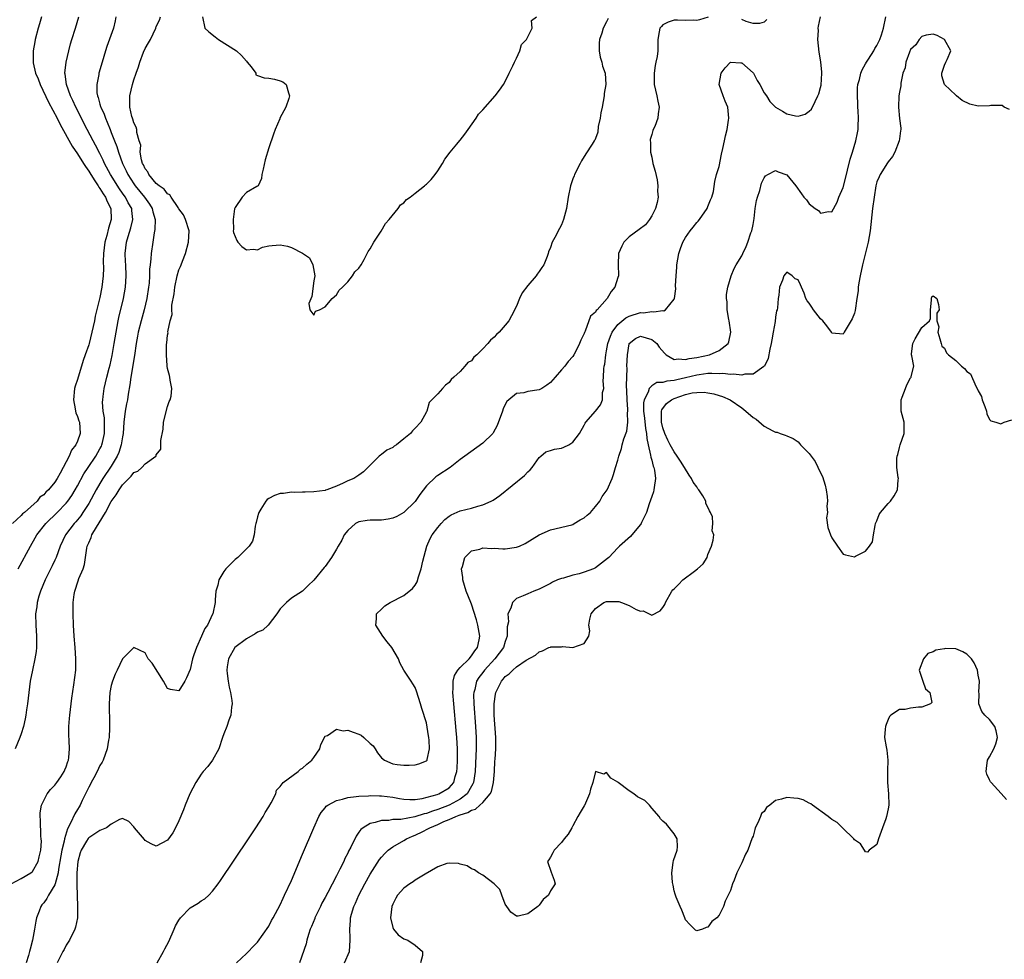
# Model space of a CAD drawing. Units: inches. Extents: x 2622000 to 2625000, y 1500000 to 1503000.
# Drawn here: x 2622391 to 2622566, y 1501776 to 1501943 of the extents above; entities that cross this region are included whole.
import ezdxf

# ---------------------------------------------------------------- set-up
doc = ezdxf.new("R2010")
doc.units = ezdxf.units.IN
doc.header["$MEASUREMENT"] = 0
doc.layers.add('LD26221500_2ft', color=162, linetype='Continuous')

msp = doc.modelspace()

# ---------------------------------------------------------------- linework, layer by layer
at = {"layer": 'LD26221500_2ft'}
for points, elevation in [([(2622389.2, 1501789), (2622391, 1501789.97), (2622392.74, 1501791), (2622393, 1501791.23), (2622394.04, 1501793), (2622394.19, 1501793.81), (2622394.47, 1501795), (2622394.59, 1501796.59), (2622394.56, 1501797), (2622394.49, 1501797.51), (2622394.42, 1501800.42), (2622394.35, 1501801), (2622394.37, 1501801.63), (2622394.59, 1501803), (2622395, 1501803.84), (2622395.63, 1501805), (2622396.22, 1501805.78), (2622397, 1501806.56), (2622397.32, 1501807), (2622398.04, 1501808.04), (2622398.65, 1501809), (2622398.74, 1501809.26), (2622399, 1501809.82), (2622399.27, 1501810.73), (2622399.41, 1501811), (2622399.47, 1501811.47), (2622399.57, 1501813), (2622399.52, 1501814.48), (2622399.44, 1501815.44), (2622399.46, 1501817), (2622399.6, 1501818.4), (2622399.62, 1501819), (2622399.99, 1501822.01), (2622400.35, 1501824.35), (2622400.69, 1501827), (2622400.74, 1501829), (2622400.61, 1501831), (2622400.42, 1501833), (2622400.31, 1501835), (2622400.24, 1501837), (2622400.25, 1501839), (2622400.43, 1501840.43), (2622400.52, 1501841), (2622400.65, 1501841.35), (2622401, 1501842.47), (2622401.15, 1501842.85), (2622401.27, 1501843.27), (2622401.99, 1501845), (2622402.24, 1501845.76), (2622402.67, 1501848.67), (2622402.75, 1501849), (2622403, 1501849.61), (2622403.43, 1501850.57), (2622403.57, 1501851), (2622404.4, 1501852.4), (2622404.87, 1501853.13), (2622405.98, 1501855), (2622407, 1501856.95), (2622407.86, 1501858.14), (2622408.39, 1501859), (2622409, 1501859.87), (2622410.56, 1501861.44), (2622411, 1501862.06), (2622411.7, 1501862.3), (2622412.43, 1501863), (2622413, 1501863.64), (2622414.92, 1501865), (2622414.96, 1501865.04), (2622415, 1501865.21), (2622415.79, 1501866.21), (2622415.82, 1501867), (2622415.79, 1501867.79), (2622416.21, 1501869.79), (2622416.31, 1501871), (2622417, 1501873.81), (2622417.3, 1501874.7), (2622417.48, 1501875), (2622417.65, 1501875.65), (2622417.78, 1501877), (2622417.49, 1501878.51), (2622417.43, 1501879), (2622417.32, 1501879.32), (2622417, 1501880.55), (2622416.95, 1501880.95), (2622416.96, 1501881.04), (2622416.83, 1501883), (2622416.84, 1501884.84), (2622416.9, 1501885.1), (2622417, 1501886.5), (2622417.09, 1501886.91), (2622417.07, 1501887.07), (2622417.49, 1501889), (2622417.82, 1501890.18), (2622417.78, 1501891), (2622417.79, 1501891.79), (2622418.18, 1501893.82), (2622418.3, 1501895), (2622418.71, 1501897), (2622419, 1501898.06), (2622419.32, 1501898.68), (2622419.42, 1501899), (2622419.65, 1501899.65), (2622420.19, 1501901), (2622420.75, 1501903), (2622420.82, 1501905), (2622420.21, 1501907), (2622419.84, 1501907.84), (2622419, 1501908.93), (2622418.97, 1501909), (2622418.87, 1501909.13), (2622417.62, 1501911), (2622417.41, 1501911.41), (2622417, 1501911.56), (2622416.43, 1501912.43), (2622415.49, 1501913), (2622415, 1501913.42), (2622413.66, 1501915), (2622413.49, 1501915.49), (2622413, 1501916.04), (2622412.73, 1501916.73), (2622412.58, 1501917), (2622412.38, 1501917.62), (2622412.16, 1501919), (2622412.23, 1501920.23), (2622411.98, 1501921), (2622411.55, 1501922.45), (2622411.57, 1501923), (2622411.43, 1501923.43), (2622411, 1501924.17), (2622410.84, 1501924.84), (2622410.77, 1501925), (2622410.68, 1501925.32), (2622410.3, 1501927), (2622410.32, 1501928.32), (2622410.29, 1501929), (2622410.75, 1501931), (2622411, 1501931.84), (2622411.4, 1501933), (2622411.83, 1501934.17), (2622412.09, 1501935), (2622412.74, 1501936.74), (2622413, 1501937.39), (2622413.62, 1501938.38), (2622413.97, 1501939), (2622414.93, 1501941), (2622415, 1501941.3), (2622415.56, 1501942.44), (2622415.73, 1501943)], 7766), ([(2622394.6, 1501943), (2622394.23, 1501941.77), (2622394.02, 1501941), (2622393.51, 1501939), (2622393.42, 1501938.58), (2622393.15, 1501937), (2622393.14, 1501935.14), (2622393.13, 1501935), (2622393.14, 1501934.86), (2622393.57, 1501933), (2622394, 1501932), (2622394.35, 1501931), (2622395.88, 1501927.88), (2622397.39, 1501925), (2622397.91, 1501923.91), (2622400.04, 1501920.04), (2622401, 1501918.7), (2622402.09, 1501917), (2622402.41, 1501916.41), (2622403, 1501915.63), (2622403.36, 1501915), (2622404.1, 1501913.9), (2622404.66, 1501913), (2622404.77, 1501912.77), (2622405, 1501912.52), (2622405.56, 1501911.56), (2622405.99, 1501911), (2622406.25, 1501910.25), (2622406.93, 1501909), (2622406.97, 1501907), (2622406.5, 1501905.5), (2622406.21, 1501904.21), (2622405.87, 1501903), (2622405.62, 1501901), (2622405.58, 1501899.58), (2622405.61, 1501898.39), (2622405.56, 1501897), (2622405.33, 1501895), (2622405, 1501893.2), (2622404.17, 1501889.83), (2622404.02, 1501889), (2622403.57, 1501887), (2622403.06, 1501885), (2622403, 1501884.79), (2622402.38, 1501883), (2622402.02, 1501881.98), (2622401.74, 1501881), (2622401.11, 1501879), (2622401, 1501878.59), (2622400.6, 1501877.4), (2622400.5, 1501877), (2622400.28, 1501875), (2622400.61, 1501873.39), (2622400.64, 1501873), (2622400.7, 1501872.7), (2622401, 1501872.06), (2622401.25, 1501871.25), (2622401.35, 1501871), (2622401.49, 1501869), (2622401, 1501867.64), (2622400.71, 1501867), (2622399.92, 1501866.08), (2622399.5, 1501865), (2622399, 1501863.99), (2622398.44, 1501863), (2622397.95, 1501861.95), (2622397.41, 1501861), (2622397, 1501860.35), (2622395.87, 1501859), (2622395.41, 1501858.59), (2622395, 1501858.1), (2622394.31, 1501857.69), (2622393.83, 1501857), (2622391.59, 1501855), (2622391.26, 1501854.74), (2622391, 1501854.43), (2622389.49, 1501853)], 7760), ([(2622407.83, 1501943), (2622407.69, 1501942.31), (2622407.38, 1501941), (2622406.24, 1501937.76), (2622405.98, 1501937), (2622405.37, 1501935), (2622404.8, 1501933), (2622404.77, 1501932.77), (2622404.42, 1501931), (2622404.45, 1501929.55), (2622404.54, 1501929), (2622404.67, 1501928.67), (2622405, 1501927.49), (2622405.12, 1501927.12), (2622405.14, 1501927), (2622405.73, 1501925.73), (2622405.96, 1501925), (2622406.29, 1501924.29), (2622406.79, 1501923), (2622407, 1501922.5), (2622407.59, 1501921), (2622408.01, 1501920.01), (2622408.3, 1501919), (2622409.02, 1501917), (2622409.66, 1501915.66), (2622409.95, 1501915), (2622411, 1501913.38), (2622411.27, 1501913), (2622412.91, 1501911), (2622413.77, 1501909.77), (2622414.27, 1501909), (2622414.39, 1501908.39), (2622414.8, 1501907), (2622414.76, 1501905.24), (2622414.64, 1501904.64), (2622414.41, 1501903), (2622414.11, 1501901), (2622414.05, 1501900.05), (2622413.91, 1501899), (2622413.82, 1501898.18), (2622413.81, 1501897), (2622413.72, 1501895.72), (2622413.64, 1501895), (2622413.31, 1501893), (2622412.84, 1501891), (2622412.29, 1501889), (2622411.8, 1501887), (2622411.67, 1501886.33), (2622411.44, 1501885), (2622411.11, 1501882.89), (2622410.49, 1501879), (2622410.32, 1501877.68), (2622410, 1501876), (2622409.86, 1501875), (2622409.74, 1501874.26), (2622409.48, 1501873), (2622409.24, 1501871), (2622409.1, 1501869), (2622409, 1501868.44), (2622408.79, 1501867), (2622408.35, 1501865.65), (2622408.05, 1501865), (2622407, 1501863.23), (2622405.53, 1501861), (2622405, 1501860.15), (2622404.32, 1501859), (2622403, 1501856.6), (2622401.98, 1501855), (2622401.59, 1501854.41), (2622400.69, 1501853.31), (2622400.39, 1501853), (2622398.86, 1501851), (2622397.92, 1501849), (2622397.21, 1501847), (2622397, 1501846.53), (2622396.51, 1501845.49), (2622395.25, 1501843), (2622394.41, 1501841), (2622394.13, 1501840.13), (2622393.82, 1501839), (2622393.76, 1501838.24), (2622393.57, 1501837), (2622393.62, 1501835), (2622393.75, 1501833), (2622393.72, 1501831.72), (2622393.73, 1501831), (2622393.67, 1501830.32), (2622393.44, 1501829), (2622392.99, 1501827), (2622392.62, 1501825), (2622392.12, 1501821), (2622391.94, 1501819.94), (2622391.81, 1501819), (2622391.69, 1501818.31), (2622391.4, 1501817), (2622391, 1501815.65), (2622390.79, 1501815), (2622389.94, 1501813)], 7764), ([(2622390.46, 1501845), (2622392.63, 1501849), (2622393.51, 1501850.49), (2622393.77, 1501851), (2622395.37, 1501853), (2622397.41, 1501855), (2622399, 1501856.66), (2622399.27, 1501857), (2622399.99, 1501858.01), (2622400.6, 1501859), (2622401, 1501859.71), (2622402.14, 1501861.86), (2622402.89, 1501863), (2622404.24, 1501865), (2622405, 1501866.28), (2622405.25, 1501866.75), (2622405.35, 1501867), (2622405.44, 1501867.44), (2622405.83, 1501869), (2622405.83, 1501869.83), (2622405.79, 1501871.79), (2622405.58, 1501873), (2622405.44, 1501874.56), (2622405.48, 1501875), (2622405.58, 1501875.58), (2622405.73, 1501877), (2622406.21, 1501879), (2622406.63, 1501880.63), (2622406.79, 1501881.21), (2622407.16, 1501882.84), (2622407.54, 1501885), (2622407.87, 1501887), (2622408.24, 1501889), (2622408.37, 1501889.63), (2622409.15, 1501893), (2622409.51, 1501895), (2622409.66, 1501897), (2622409.57, 1501899), (2622409.56, 1501899.56), (2622409.48, 1501901), (2622409.73, 1501903), (2622410.02, 1501904.02), (2622410.48, 1501905.52), (2622410.84, 1501907), (2622410.65, 1501908.65), (2622410.63, 1501909), (2622410.01, 1501910.01), (2622409.52, 1501911), (2622409.29, 1501911.29), (2622409, 1501911.71), (2622408.45, 1501912.45), (2622406.84, 1501915), (2622405.82, 1501917), (2622405.58, 1501917.58), (2622405, 1501918.73), (2622404.22, 1501920.22), (2622403.77, 1501921), (2622402.73, 1501923), (2622400.7, 1501927), (2622400.18, 1501928.18), (2622399.76, 1501929), (2622399.03, 1501931), (2622398.81, 1501932.81), (2622398.76, 1501933), (2622398.97, 1501935), (2622399.44, 1501937), (2622399.77, 1501938.23), (2622400, 1501939), (2622400.64, 1501941), (2622401.24, 1501943)], 7762), ([(2622495.29, 1501942.71), (2622495, 1501942.11), (2622494.36, 1501941), (2622494.15, 1501940.15), (2622493.72, 1501939), (2622493.68, 1501938.32), (2622493.68, 1501937), (2622493.87, 1501935.87), (2622494.13, 1501935), (2622494.27, 1501934.27), (2622494.72, 1501933), (2622494.84, 1501931), (2622494.58, 1501929.42), (2622494.53, 1501929), (2622494.19, 1501927), (2622493.98, 1501925.98), (2622493.86, 1501925), (2622493.52, 1501923.52), (2622493.44, 1501922.56), (2622493, 1501921.41), (2622492.88, 1501921.12), (2622492.81, 1501921), (2622492.42, 1501920.42), (2622491.33, 1501918.67), (2622490.54, 1501917.46), (2622490.27, 1501917), (2622489.29, 1501915), (2622489.22, 1501914.78), (2622489, 1501914.26), (2622488.6, 1501913), (2622488.17, 1501911), (2622487.84, 1501909), (2622487.36, 1501907), (2622487, 1501906.1), (2622486.6, 1501905.4), (2622485.82, 1501903.82), (2622485.35, 1501903), (2622485, 1501902.06), (2622484.69, 1501901.31), (2622484.63, 1501901), (2622484.44, 1501900.44), (2622483.85, 1501899), (2622483.48, 1501898.52), (2622483, 1501897.77), (2622482.66, 1501897.34), (2622482.48, 1501897), (2622481, 1501895.33), (2622479.99, 1501894.01), (2622479.53, 1501893), (2622479, 1501891.62), (2622478.11, 1501889.89), (2622477.6, 1501889), (2622477, 1501888.25), (2622475.89, 1501887), (2622475.42, 1501886.58), (2622475, 1501886.13), (2622474.39, 1501885.61), (2622473.91, 1501885), (2622473, 1501884.03), (2622471.93, 1501883), (2622471.43, 1501882.57), (2622471, 1501881.95), (2622470.36, 1501881.64), (2622469.8, 1501881), (2622469, 1501880), (2622467.85, 1501879), (2622467.38, 1501878.62), (2622467, 1501878.05), (2622466.38, 1501877.62), (2622465.86, 1501877), (2622465, 1501876.04), (2622463.47, 1501874.53), (2622463.08, 1501873), (2622463, 1501872.89), (2622461.98, 1501871), (2622461, 1501869.99), (2622460.49, 1501869.51), (2622460.16, 1501869), (2622459, 1501868.05), (2622457.67, 1501867), (2622457.25, 1501866.75), (2622457, 1501866.52), (2622455.95, 1501866.05), (2622455, 1501865.26), (2622454.83, 1501865.17), (2622454.62, 1501865), (2622451.8, 1501862.2), (2622451, 1501861.59), (2622450.07, 1501861), (2622449, 1501860.6), (2622448.17, 1501860.17), (2622447, 1501859.68), (2622445.31, 1501859), (2622445.06, 1501858.94), (2622445, 1501858.91), (2622443, 1501858.67), (2622441.42, 1501858.58), (2622441, 1501858.6), (2622439.48, 1501858.52), (2622439, 1501858.58), (2622437.62, 1501858.38), (2622437, 1501858.37), (2622436.01, 1501857.99), (2622435, 1501857.49), (2622434.71, 1501857.29), (2622434.47, 1501857), (2622433.56, 1501855.56), (2622433.19, 1501855), (2622433.17, 1501854.83), (2622433, 1501854.22), (2622432.77, 1501853.23), (2622432.68, 1501853), (2622432.54, 1501852.54), (2622432.41, 1501851), (2622432.11, 1501849.89), (2622431.52, 1501849), (2622431, 1501848.52), (2622429.48, 1501847), (2622429, 1501846.63), (2622428.2, 1501845.8), (2622427.36, 1501845), (2622427, 1501844.51), (2622426.11, 1501843), (2622425.94, 1501842.06), (2622425.58, 1501841), (2622425.46, 1501839.46), (2622425.47, 1501839), (2622425.07, 1501837), (2622425, 1501836.9), (2622424.08, 1501835), (2622423.62, 1501834.38), (2622423.05, 1501833), (2622422.12, 1501831), (2622421.7, 1501829.7), (2622421.44, 1501829), (2622421, 1501827.07), (2622420.39, 1501825.61), (2622420.06, 1501825), (2622419, 1501823.32), (2622417.55, 1501823.55), (2622417, 1501823.74), (2622416.28, 1501825), (2622414.25, 1501828.25), (2622413.58, 1501829), (2622413, 1501830.03), (2622411, 1501831), (2622409, 1501828.97), (2622408.08, 1501827), (2622407.72, 1501826.28), (2622407.21, 1501825), (2622407, 1501824.27), (2622406.75, 1501823), (2622406.63, 1501821), (2622406.68, 1501817.32), (2622406.71, 1501816.71), (2622406.61, 1501815), (2622406.54, 1501814.54), (2622406.25, 1501813), (2622405.54, 1501811), (2622405.37, 1501810.63), (2622405, 1501810.02), (2622404.52, 1501809), (2622403.88, 1501807.88), (2622403.41, 1501807), (2622403.29, 1501806.71), (2622403, 1501806.19), (2622402.62, 1501805.38), (2622402.41, 1501805), (2622401.84, 1501803.84), (2622401.48, 1501803), (2622401.3, 1501802.7), (2622401, 1501802.23), (2622400.54, 1501801.46), (2622399.78, 1501799.78), (2622399.22, 1501798.78), (2622398.68, 1501797), (2622398.61, 1501796.61), (2622398.21, 1501795), (2622398.02, 1501793.98), (2622397.62, 1501791.62), (2622397.55, 1501791), (2622397.06, 1501789), (2622397, 1501788.84), (2622395.87, 1501787), (2622395.56, 1501786.44), (2622395, 1501785.67), (2622394.69, 1501785.31), (2622394.47, 1501785), (2622394.19, 1501784.19), (2622393.73, 1501783), (2622393.59, 1501782.41), (2622393.38, 1501781), (2622393.03, 1501779.03), (2622392.59, 1501777.41), (2622392.51, 1501777), (2622392.31, 1501776.31), (2622391.86, 1501775)], 7768), ([(2622513.06, 1501942.94), (2622511.49, 1501942.51), (2622511, 1501942.4), (2622510.43, 1501942.43), (2622509, 1501942.35), (2622507.58, 1501942.42), (2622507, 1501942.43), (2622505.91, 1501942.09), (2622505, 1501941.61), (2622504.72, 1501941.28), (2622504.47, 1501941), (2622504.33, 1501940.33), (2622504.12, 1501939), (2622504.09, 1501937.91), (2622504.08, 1501937), (2622503.95, 1501935.95), (2622503.75, 1501935), (2622503.6, 1501934.4), (2622503.42, 1501933), (2622503.46, 1501931.46), (2622503.46, 1501931), (2622503.89, 1501929), (2622504.07, 1501928.07), (2622504.34, 1501927), (2622504.18, 1501925.81), (2622504.11, 1501925), (2622503.54, 1501923.54), (2622503.28, 1501923), (2622503.18, 1501922.82), (2622503, 1501922.12), (2622502.75, 1501921.25), (2622502.74, 1501921), (2622502.78, 1501920.78), (2622502.78, 1501919), (2622503, 1501918.09), (2622503.22, 1501917), (2622503.59, 1501915.59), (2622503.95, 1501914.05), (2622504.09, 1501913), (2622504.04, 1501912.04), (2622504.17, 1501911), (2622503.98, 1501910.02), (2622503.68, 1501909), (2622503, 1501907.65), (2622502.63, 1501907), (2622501.9, 1501906.1), (2622500.77, 1501905.23), (2622499, 1501903.97), (2622498.03, 1501903), (2622497.69, 1501902.31), (2622497.13, 1501901), (2622497.05, 1501899.05), (2622497.08, 1501897), (2622497, 1501896.71), (2622496.43, 1501895), (2622495.78, 1501894.22), (2622495.08, 1501893), (2622493.32, 1501891), (2622493.14, 1501890.86), (2622493, 1501890.56), (2622492.16, 1501889.84), (2622491.17, 1501887.17), (2622491.05, 1501886.95), (2622491, 1501886.76), (2622490.4, 1501885.6), (2622490.2, 1501885), (2622489.39, 1501883.39), (2622489.18, 1501883), (2622489, 1501882.69), (2622488.17, 1501881.83), (2622487.57, 1501881), (2622487, 1501880.31), (2622485.86, 1501879), (2622485, 1501878.05), (2622484.4, 1501877.6), (2622483.46, 1501877), (2622483, 1501876.76), (2622481, 1501876.45), (2622480.26, 1501876.26), (2622479, 1501876.1), (2622477.6, 1501875), (2622477.28, 1501874.72), (2622477, 1501874.19), (2622476.63, 1501873.37), (2622476.52, 1501873), (2622475.57, 1501870.43), (2622474.87, 1501869.12), (2622474.77, 1501869), (2622473, 1501867.29), (2622469.8, 1501865), (2622469, 1501864.37), (2622467.18, 1501863), (2622465, 1501861.56), (2622464.68, 1501861.32), (2622463, 1501859.72), (2622461.8, 1501858.2), (2622461, 1501856.96), (2622459, 1501854.97), (2622457.73, 1501854.27), (2622457, 1501853.96), (2622456.2, 1501853.8), (2622455, 1501853.63), (2622453, 1501853.61), (2622452.46, 1501853.54), (2622451, 1501853.32), (2622450.37, 1501853), (2622449, 1501851.77), (2622448.4, 1501851), (2622447.95, 1501850.05), (2622447.33, 1501849), (2622447, 1501848.47), (2622446.15, 1501847), (2622445, 1501845.4), (2622444.81, 1501845.19), (2622443, 1501842.95), (2622441.96, 1501842.04), (2622441, 1501841.02), (2622439, 1501839.77), (2622438.11, 1501839), (2622437, 1501837.88), (2622436.64, 1501837.36), (2622436.43, 1501837), (2622434.85, 1501835), (2622433.9, 1501834.1), (2622433, 1501833.71), (2622432.59, 1501833.41), (2622431, 1501832.52), (2622428.97, 1501831), (2622427.81, 1501829), (2622427.57, 1501827.57), (2622427.52, 1501827), (2622427.62, 1501826.38), (2622427.78, 1501825), (2622427.97, 1501823.97), (2622428.21, 1501823), (2622428.43, 1501821.57), (2622428.48, 1501821), (2622428.38, 1501820.38), (2622428.24, 1501819), (2622427.89, 1501818.11), (2622427.51, 1501817), (2622427, 1501815.66), (2622426.79, 1501815), (2622426.12, 1501813), (2622425, 1501811), (2622424.16, 1501809.84), (2622423.35, 1501809), (2622423, 1501808.5), (2622422.03, 1501807), (2622420.97, 1501805), (2622420.14, 1501803), (2622419.83, 1501802.17), (2622419, 1501800.21), (2622418.41, 1501799), (2622417.94, 1501798.06), (2622417, 1501796.79), (2622415, 1501795.73), (2622414.12, 1501796.12), (2622413, 1501796.74), (2622412.9, 1501796.9), (2622411.11, 1501799), (2622411, 1501799.17), (2622410.11, 1501800.11), (2622409, 1501800.62), (2622408.48, 1501800.48), (2622407, 1501799.65), (2622406.15, 1501799), (2622405, 1501798.53), (2622404.1, 1501797.9), (2622403, 1501797.21), (2622402.9, 1501797.1), (2622402.62, 1501796.62), (2622401.63, 1501795), (2622401.48, 1501794.52), (2622401.04, 1501793), (2622400.89, 1501791), (2622400.91, 1501789.09), (2622400.88, 1501788.88), (2622401.02, 1501785), (2622400.98, 1501783), (2622400.67, 1501781.33), (2622400.56, 1501781), (2622399.59, 1501779), (2622399, 1501778.16), (2622398.61, 1501777.39), (2622398.43, 1501777), (2622397.41, 1501775)], 7770), ([(2622415.18, 1501775), (2622416.27, 1501777), (2622416.51, 1501777.49), (2622417.21, 1501778.79), (2622418.16, 1501781), (2622418.44, 1501781.56), (2622419, 1501782.55), (2622419.3, 1501783), (2622421, 1501784.74), (2622422.42, 1501785.58), (2622423, 1501786.02), (2622423.64, 1501786.36), (2622424.35, 1501787), (2622425, 1501787.72), (2622425.98, 1501789), (2622426.4, 1501789.6), (2622431.36, 1501797), (2622432.68, 1501799), (2622433.97, 1501801), (2622434.33, 1501801.67), (2622435, 1501802.7), (2622435.42, 1501803.42), (2622436.24, 1501805), (2622436.36, 1501805.64), (2622437, 1501806.31), (2622437.55, 1501807), (2622440.21, 1501809), (2622440.61, 1501809.39), (2622441, 1501809.56), (2622441.72, 1501810.28), (2622442.61, 1501811), (2622443, 1501811.49), (2622444.08, 1501813), (2622444.24, 1501813.76), (2622445, 1501815.27), (2622445.39, 1501815.39), (2622447, 1501816.49), (2622448.21, 1501816.21), (2622449, 1501816.33), (2622449.95, 1501815.95), (2622451, 1501815.6), (2622451.42, 1501815.42), (2622451.85, 1501815), (2622453, 1501813.94), (2622453.52, 1501813.52), (2622453.86, 1501813), (2622454.28, 1501812.28), (2622455, 1501811.4), (2622455.55, 1501811), (2622457, 1501810.34), (2622457.79, 1501810.21), (2622459, 1501810.08), (2622459.92, 1501810.08), (2622461, 1501810.17), (2622461.66, 1501810.34), (2622463, 1501810.85), (2622463.08, 1501810.92), (2622463.12, 1501811), (2622463.14, 1501811.14), (2622463.55, 1501813), (2622463.47, 1501814.53), (2622463.41, 1501815), (2622463.34, 1501815.34), (2622463, 1501817.63), (2622462.18, 1501820.18), (2622461.94, 1501821), (2622461.23, 1501823.23), (2622461, 1501823.89), (2622460.56, 1501824.57), (2622460.25, 1501825), (2622459, 1501827), (2622458.29, 1501828.29), (2622458, 1501829), (2622456.85, 1501831), (2622456.01, 1501832.01), (2622455.25, 1501833), (2622453.98, 1501835), (2622454.1, 1501836.1), (2622454.11, 1501837), (2622455, 1501837.84), (2622455.61, 1501838.39), (2622456.52, 1501839), (2622459, 1501840.22), (2622460.54, 1501841.46), (2622461, 1501842.05), (2622461.33, 1501842.67), (2622461.56, 1501843.56), (2622462.06, 1501845), (2622462.32, 1501846.32), (2622463.03, 1501849), (2622463.64, 1501850.36), (2622464, 1501851), (2622465, 1501852.33), (2622465.59, 1501853), (2622466.28, 1501853.72), (2622467, 1501854.33), (2622467.41, 1501854.59), (2622469, 1501855.29), (2622471, 1501855.77), (2622472.12, 1501856.12), (2622473, 1501856.33), (2622474.5, 1501857), (2622474.83, 1501857.17), (2622476.01, 1501857.99), (2622480.42, 1501861.58), (2622481, 1501862.2), (2622481.42, 1501862.58), (2622481.76, 1501863), (2622483, 1501864.74), (2622483.28, 1501865), (2622484.22, 1501865.78), (2622485, 1501865.98), (2622485.75, 1501866.25), (2622487, 1501866.43), (2622487.41, 1501866.59), (2622488.26, 1501867), (2622489, 1501867.46), (2622490.18, 1501869), (2622491, 1501870.51), (2622491.16, 1501870.84), (2622491.28, 1501871), (2622493, 1501873.01), (2622493.89, 1501874.11), (2622494.24, 1501875), (2622494.29, 1501876.29), (2622494.49, 1501877), (2622494.38, 1501878.38), (2622494.45, 1501879), (2622494.5, 1501880.5), (2622494.57, 1501881), (2622494.65, 1501881.35), (2622494.86, 1501883), (2622495, 1501883.67), (2622495.23, 1501885), (2622495.67, 1501886.33), (2622495.96, 1501887), (2622497, 1501888.35), (2622498.42, 1501889.58), (2622499, 1501889.88), (2622501, 1501890.49), (2622501.54, 1501890.46), (2622503, 1501890.69), (2622503.4, 1501890.6), (2622505, 1501890.87), (2622505.17, 1501890.83), (2622505.47, 1501891), (2622507, 1501892.87), (2622507.04, 1501893), (2622507.26, 1501894.74), (2622507.23, 1501895.23), (2622507.34, 1501897), (2622507.47, 1501898.53), (2622507.48, 1501899), (2622507.83, 1501901), (2622508.11, 1501901.89), (2622508.55, 1501903), (2622509, 1501903.83), (2622509.84, 1501905), (2622510.35, 1501905.65), (2622511, 1501906.47), (2622511.27, 1501906.73), (2622511.52, 1501907), (2622512.87, 1501909), (2622513, 1501909.36), (2622513.47, 1501910.53), (2622513.71, 1501911), (2622513.98, 1501911.98), (2622514.22, 1501913.78), (2622514.52, 1501915), (2622515, 1501916.44), (2622515.39, 1501918.61), (2622515.64, 1501919.64), (2622515.93, 1501921), (2622516.1, 1501921.9), (2622516.39, 1501923), (2622516.66, 1501924.66), (2622516.7, 1501925), (2622516.52, 1501927), (2622516.05, 1501928.05), (2622515.68, 1501929), (2622514.98, 1501931), (2622515.32, 1501933), (2622516.04, 1501933.96), (2622517, 1501934.96), (2622518.86, 1501934.86), (2622519, 1501934.87), (2622521, 1501933.09), (2622521.08, 1501933), (2622521.71, 1501931.71), (2622522.22, 1501931), (2622523, 1501929.51), (2622523.37, 1501929), (2622524, 1501928), (2622525, 1501926.96), (2622526.25, 1501926.25), (2622527, 1501925.77), (2622528.57, 1501925.43), (2622529, 1501925.4), (2622530.25, 1501925.75), (2622531, 1501926.25), (2622531.37, 1501926.63), (2622532.01, 1501928.01), (2622532.54, 1501929), (2622532.67, 1501929.33), (2622533, 1501930.48), (2622533.09, 1501930.91), (2622533.21, 1501933), (2622533.2, 1501933.2), (2622533.04, 1501935.03), (2622532.72, 1501936.72), (2622532.53, 1501939), (2622532.61, 1501940.61), (2622532.58, 1501941), (2622532.61, 1501941.39), (2622533, 1501943.05)], 7772), ([(2622423.21, 1501943), (2622423.65, 1501941), (2622424.36, 1501940.36), (2622425.45, 1501939.45), (2622426.03, 1501939), (2622429.27, 1501937), (2622430.16, 1501936.16), (2622431, 1501935.14), (2622431.15, 1501935), (2622431.86, 1501934.14), (2622432.69, 1501933), (2622432.71, 1501932.71), (2622433, 1501932.63), (2622434.19, 1501932.19), (2622435, 1501932.15), (2622435.98, 1501931.98), (2622437, 1501931.66), (2622437.46, 1501931.46), (2622438.06, 1501931), (2622438.48, 1501929.52), (2622438.66, 1501929), (2622438.52, 1501928.51), (2622437.99, 1501927), (2622436.96, 1501925.04), (2622436.93, 1501924.93), (2622436.11, 1501923), (2622435.8, 1501922.2), (2622435, 1501919.73), (2622434.37, 1501917.63), (2622433.97, 1501915.97), (2622433.77, 1501915), (2622433.7, 1501914.3), (2622433.07, 1501913), (2622433, 1501912.93), (2622432.89, 1501912.89), (2622431, 1501911.82), (2622430.27, 1501911), (2622429, 1501909.18), (2622428.92, 1501908.92), (2622428.64, 1501907), (2622428.74, 1501905.26), (2622428.67, 1501905), (2622428.71, 1501904.71), (2622429.28, 1501903.28), (2622429.51, 1501903), (2622430.22, 1501902.22), (2622431, 1501901.61), (2622432.25, 1501901.75), (2622433, 1501901.64), (2622433.88, 1501902.12), (2622435, 1501902.33), (2622435.59, 1501902.41), (2622437, 1501902.51), (2622438.31, 1501902.31), (2622439, 1501902.07), (2622441, 1501901.02), (2622442.23, 1501900.23), (2622442.81, 1501899), (2622443.14, 1501897), (2622443, 1501896.14), (2622442.64, 1501893.36), (2622442.08, 1501892.08), (2622442.25, 1501891), (2622443, 1501890.03), (2622443.28, 1501890.72), (2622444.01, 1501891), (2622445, 1501891.52), (2622446.25, 1501893), (2622447, 1501893.65), (2622447.5, 1501894.5), (2622448.06, 1501895), (2622449, 1501895.96), (2622449.83, 1501897), (2622450.25, 1501897.75), (2622451, 1501898.39), (2622451.38, 1501899), (2622451.92, 1501899.92), (2622452.49, 1501901), (2622452.63, 1501901.37), (2622453, 1501901.81), (2622453.64, 1501903), (2622454.93, 1501904.93), (2622455.7, 1501906.3), (2622456.34, 1501907), (2622457.97, 1501909), (2622458.36, 1501909.64), (2622459, 1501910), (2622459.45, 1501910.55), (2622460.1, 1501911), (2622461, 1501911.73), (2622462.67, 1501913), (2622462.82, 1501913.18), (2622463, 1501913.31), (2622463.85, 1501914.15), (2622464.55, 1501915), (2622465, 1501915.64), (2622465.86, 1501917), (2622466.28, 1501917.72), (2622467.22, 1501919), (2622468.39, 1501920.39), (2622468.93, 1501921.07), (2622469, 1501921.13), (2622469.8, 1501922.2), (2622470.43, 1501923), (2622471.81, 1501925), (2622472.25, 1501925.75), (2622473, 1501926.53), (2622475.21, 1501929), (2622475.98, 1501930.02), (2622476.67, 1501931), (2622477, 1501931.53), (2622477.67, 1501933), (2622478.32, 1501934.32), (2622478.61, 1501935), (2622479, 1501935.7), (2622479.59, 1501937), (2622479.87, 1501938.13), (2622480.78, 1501939), (2622481.79, 1501941), (2622481.63, 1501942.37), (2622482.51, 1501943)], 7766), ([(2622429.25, 1501775), (2622431, 1501776.67), (2622431.37, 1501777), (2622432.17, 1501777.83), (2622433, 1501778.64), (2622435, 1501781.5), (2622435.47, 1501782.53), (2622435.75, 1501783), (2622437, 1501785.28), (2622437.51, 1501786.49), (2622437.77, 1501787), (2622439, 1501789.6), (2622441, 1501794.28), (2622442.98, 1501799), (2622443.89, 1501801), (2622444.3, 1501801.7), (2622445, 1501802.54), (2622445.2, 1501802.8), (2622445.47, 1501803), (2622447, 1501803.84), (2622448.05, 1501804.05), (2622449, 1501804.37), (2622450.52, 1501804.52), (2622451, 1501804.62), (2622452.68, 1501804.68), (2622453, 1501804.71), (2622454.66, 1501804.66), (2622455, 1501804.67), (2622457, 1501804.41), (2622458.19, 1501804.19), (2622459, 1501804.07), (2622460.01, 1501804.01), (2622461, 1501804.03), (2622462.21, 1501804.21), (2622464.88, 1501804.88), (2622465.2, 1501805), (2622467, 1501806.07), (2622467.46, 1501806.54), (2622467.84, 1501807), (2622468.09, 1501808.09), (2622468.37, 1501809), (2622468.42, 1501809.58), (2622468.48, 1501811), (2622468.49, 1501813), (2622468.38, 1501815), (2622468.28, 1501816.28), (2622467.84, 1501821), (2622467.67, 1501823), (2622467.74, 1501823.74), (2622467.74, 1501825), (2622467.99, 1501826.01), (2622468.58, 1501827), (2622469, 1501827.46), (2622470.55, 1501829), (2622471, 1501829.53), (2622471.6, 1501830.4), (2622472.06, 1501831), (2622472.36, 1501832.36), (2622472.48, 1501833), (2622472.35, 1501833.65), (2622472.13, 1501835), (2622471.89, 1501835.89), (2622471, 1501838.73), (2622470.87, 1501839), (2622470.04, 1501841), (2622469.45, 1501843), (2622469.43, 1501843.43), (2622469.23, 1501845), (2622469.38, 1501845.38), (2622469.8, 1501847), (2622471, 1501848.16), (2622472.49, 1501848.49), (2622473, 1501848.69), (2622474.6, 1501848.6), (2622475, 1501848.64), (2622476.55, 1501848.54), (2622477, 1501848.55), (2622479, 1501848.81), (2622479.49, 1501849), (2622480.5, 1501849.5), (2622481.76, 1501850.24), (2622483, 1501851.02), (2622485, 1501851.93), (2622488.81, 1501852.81), (2622489, 1501852.87), (2622489.24, 1501853), (2622490.31, 1501853.69), (2622491, 1501854.01), (2622491.51, 1501854.49), (2622492.11, 1501855), (2622493, 1501856.02), (2622493.76, 1501857), (2622494.2, 1501857.8), (2622495.07, 1501859), (2622495.97, 1501861), (2622496.24, 1501861.76), (2622496.6, 1501863), (2622497, 1501864.25), (2622497.17, 1501865), (2622497.64, 1501866.36), (2622497.75, 1501867), (2622498.04, 1501868.04), (2622498.57, 1501869.43), (2622498.78, 1501871), (2622498.7, 1501872.7), (2622498.75, 1501873), (2622498.75, 1501873.25), (2622498.62, 1501875), (2622498.6, 1501876.6), (2622498.53, 1501877.47), (2622498.62, 1501880.62), (2622498.61, 1501881), (2622498.68, 1501883), (2622499, 1501884.95), (2622499.02, 1501885), (2622500.13, 1501885.87), (2622501, 1501886.32), (2622503, 1501885.74), (2622503.9, 1501885), (2622504.35, 1501884.35), (2622505.27, 1501883.27), (2622505.56, 1501883), (2622507, 1501882.15), (2622507.73, 1501882.27), (2622509, 1501882.13), (2622509.66, 1501882.34), (2622511, 1501882.53), (2622513.24, 1501883), (2622515, 1501883.77), (2622516.58, 1501885), (2622516.7, 1501885.3), (2622517.03, 1501887), (2622516.78, 1501889), (2622516.71, 1501889.29), (2622516.42, 1501891), (2622516.39, 1501892.39), (2622516.28, 1501893), (2622516.29, 1501893.71), (2622516.54, 1501895), (2622517.14, 1501897), (2622517.68, 1501898.32), (2622518, 1501899), (2622519, 1501900.57), (2622519.17, 1501901), (2622519.77, 1501902.23), (2622520.07, 1501903), (2622520.64, 1501904.64), (2622520.78, 1501905), (2622521, 1501906.13), (2622521.19, 1501907.19), (2622521.4, 1501909), (2622521.59, 1501910.41), (2622521.77, 1501911), (2622522.2, 1501912.2), (2622522.51, 1501913.49), (2622523, 1501914.45), (2622523.24, 1501914.76), (2622523.61, 1501915), (2622525, 1501915.75), (2622525.48, 1501915.48), (2622527, 1501914.98), (2622528.61, 1501913), (2622529.61, 1501911.61), (2622530.01, 1501911), (2622530.49, 1501910.49), (2622531, 1501909.78), (2622532.01, 1501909), (2622532.62, 1501908.62), (2622533, 1501908.13), (2622534.42, 1501908.42), (2622535, 1501908.37), (2622535.92, 1501910.08), (2622536.25, 1501911), (2622537, 1501912.73), (2622537.58, 1501915), (2622537.81, 1501915.81), (2622538.27, 1501917.73), (2622538.69, 1501919), (2622539.28, 1501921), (2622539.57, 1501922.43), (2622539.67, 1501923), (2622539.68, 1501923.68), (2622539.76, 1501925), (2622539.7, 1501926.3), (2622539.64, 1501927), (2622539.62, 1501927.62), (2622539.53, 1501929), (2622539.57, 1501930.43), (2622539.64, 1501931), (2622539.91, 1501931.91), (2622540.15, 1501933), (2622540.37, 1501933.63), (2622541, 1501934.66), (2622541.18, 1501935), (2622541.52, 1501935.52), (2622542.44, 1501937), (2622542.62, 1501937.38), (2622543, 1501937.93), (2622543.34, 1501938.66), (2622543.52, 1501939), (2622543.81, 1501939.81), (2622544.17, 1501941), (2622544.6, 1501943)], 7774), ([(2622523.45, 1501942.55), (2622523, 1501942.1), (2622522.16, 1501941.84), (2622521, 1501941.86), (2622519.79, 1501942.21), (2622519, 1501942.53)], 7770), ([(2622566.54, 1501926.54), (2622565.62, 1501927), (2622565.25, 1501927.25), (2622565, 1501927.3), (2622563.27, 1501927.27), (2622563, 1501927.21), (2622561, 1501927.14), (2622559.51, 1501927.51), (2622558.14, 1501928.14), (2622557.13, 1501929), (2622557, 1501929.09), (2622555.04, 1501931), (2622554.56, 1501932.56), (2622554.52, 1501933), (2622554.63, 1501933.37), (2622555, 1501934.44), (2622555.23, 1501935), (2622555.46, 1501935.46), (2622556.15, 1501937), (2622555, 1501938.99), (2622553.73, 1501939.73), (2622553, 1501939.95), (2622551.74, 1501939.74), (2622551, 1501939.5), (2622550.53, 1501939), (2622549.93, 1501938.07), (2622549, 1501937.24), (2622548.77, 1501936.77), (2622548.15, 1501935), (2622548.04, 1501933.96), (2622547.64, 1501933), (2622547.26, 1501931.26), (2622547.25, 1501930.75), (2622547, 1501929.62), (2622546.92, 1501929), (2622546.82, 1501927), (2622547, 1501924.96), (2622547.26, 1501923.26), (2622547.26, 1501923), (2622547.21, 1501922.79), (2622547, 1501921.34), (2622546.97, 1501921), (2622546.2, 1501919), (2622545.77, 1501918.23), (2622545, 1501917.24), (2622544.91, 1501917.09), (2622543.57, 1501915), (2622543.38, 1501914.62), (2622543, 1501913.72), (2622542.8, 1501913), (2622542.49, 1501911), (2622542.25, 1501909), (2622541.83, 1501905), (2622541.48, 1501903), (2622540.47, 1501899), (2622540.03, 1501897), (2622539.79, 1501895.79), (2622539.68, 1501895), (2622539.65, 1501894.35), (2622539.44, 1501893), (2622539.14, 1501890.86), (2622539, 1501890.36), (2622538.62, 1501889.38), (2622537.17, 1501887), (2622537, 1501886.65), (2622535, 1501886.85), (2622534.92, 1501887), (2622534.13, 1501888.13), (2622533.38, 1501889), (2622533, 1501889.36), (2622531.72, 1501891), (2622531.43, 1501891.43), (2622531, 1501892.15), (2622530.59, 1501892.59), (2622530.38, 1501893), (2622530.06, 1501893.94), (2622529.63, 1501895), (2622529.41, 1501895.41), (2622529, 1501896.28), (2622528.48, 1501896.48), (2622527.94, 1501897), (2622527, 1501897.67), (2622526.69, 1501897.31), (2622526.5, 1501897), (2622526.26, 1501896.26), (2622525.69, 1501895), (2622525.6, 1501893.6), (2622525.49, 1501893), (2622525.34, 1501891.34), (2622525.27, 1501891), (2622525.2, 1501890.8), (2622525, 1501889.66), (2622524.91, 1501888.91), (2622524.6, 1501887), (2622524.34, 1501885.66), (2622524.24, 1501885), (2622524.01, 1501884.01), (2622523.68, 1501882.32), (2622523.03, 1501881), (2622523, 1501880.95), (2622522.91, 1501880.91), (2622521, 1501879.58), (2622519.55, 1501879.55), (2622519, 1501879.37), (2622517.54, 1501879.54), (2622517, 1501879.48), (2622515.66, 1501879.66), (2622515, 1501879.64), (2622513.7, 1501879.7), (2622513, 1501879.65), (2622511.46, 1501879.46), (2622511, 1501879.38), (2622509, 1501878.89), (2622507.45, 1501878.55), (2622507, 1501878.42), (2622505.67, 1501878.33), (2622505, 1501878.1), (2622503.94, 1501878.06), (2622503, 1501877.49), (2622502.57, 1501877), (2622502.38, 1501876.38), (2622501.65, 1501875), (2622501.53, 1501874.47), (2622501.54, 1501873), (2622501.71, 1501871.71), (2622501.89, 1501869.89), (2622502.09, 1501869), (2622502.12, 1501868.12), (2622502.4, 1501867), (2622502.81, 1501865.19), (2622502.83, 1501864.83), (2622503, 1501864.26), (2622503.24, 1501863.24), (2622503.37, 1501863), (2622503.5, 1501862.5), (2622503.68, 1501861), (2622503.42, 1501859.42), (2622503.4, 1501859), (2622503.33, 1501858.67), (2622503, 1501857.85), (2622502.8, 1501857.2), (2622502.54, 1501856.54), (2622502.05, 1501855), (2622501.19, 1501853.19), (2622501.12, 1501853), (2622501, 1501852.83), (2622499.5, 1501851), (2622499.26, 1501850.74), (2622497.31, 1501849), (2622497, 1501848.7), (2622495.37, 1501847), (2622495.18, 1501846.82), (2622493, 1501845.16), (2622492.9, 1501845.1), (2622492.69, 1501845), (2622491, 1501844.39), (2622490.11, 1501844.11), (2622489, 1501843.84), (2622487.34, 1501843.34), (2622487, 1501843.26), (2622486.27, 1501843), (2622485.38, 1501842.62), (2622485, 1501842.36), (2622484.08, 1501841.92), (2622483, 1501841.34), (2622482.08, 1501841), (2622481, 1501840.55), (2622480.18, 1501840.18), (2622479, 1501839.71), (2622478.26, 1501839), (2622478, 1501838), (2622477.47, 1501837), (2622477.58, 1501835.58), (2622477.35, 1501834.65), (2622477.35, 1501833), (2622477, 1501832.1), (2622476.65, 1501831), (2622475.15, 1501829), (2622473.32, 1501827), (2622473, 1501826.55), (2622472.32, 1501825.68), (2622471.9, 1501825), (2622471.56, 1501823.56), (2622471.38, 1501823), (2622471.37, 1501822.63), (2622471.39, 1501821), (2622471.68, 1501817), (2622471.8, 1501815), (2622471.8, 1501814.2), (2622471.81, 1501813), (2622471.77, 1501811.77), (2622471.62, 1501809), (2622471.32, 1501807), (2622471.23, 1501806.76), (2622471, 1501806.38), (2622470.21, 1501805), (2622469, 1501804.06), (2622467.01, 1501802.99), (2622465, 1501802.22), (2622464.06, 1501801.94), (2622463, 1501801.53), (2622462.56, 1501801.44), (2622460.93, 1501800.93), (2622458.47, 1501800.47), (2622457, 1501800.43), (2622456.28, 1501800.28), (2622455, 1501800.28), (2622453.9, 1501799.9), (2622453, 1501799.75), (2622451.73, 1501799), (2622451.32, 1501798.68), (2622451, 1501798.18), (2622450.49, 1501797.51), (2622449.56, 1501795.56), (2622449.17, 1501794.83), (2622449, 1501794.45), (2622448.49, 1501793.51), (2622448.29, 1501793), (2622447.63, 1501791.63), (2622447.18, 1501790.82), (2622447, 1501790.43), (2622445.48, 1501787.48), (2622445, 1501786.58), (2622444.42, 1501785.58), (2622444.16, 1501785), (2622443.18, 1501783), (2622443.14, 1501782.86), (2622442.55, 1501781.45), (2622442.35, 1501781), (2622442.02, 1501780.02), (2622441.75, 1501779), (2622441.62, 1501778.38), (2622440.46, 1501775)], 7776), ([(2622448.45, 1501775), (2622449.34, 1501777), (2622449.47, 1501779), (2622449.44, 1501779.44), (2622449.36, 1501781), (2622449.51, 1501782.49), (2622449.51, 1501783), (2622449.66, 1501783.66), (2622450.09, 1501785), (2622450.4, 1501785.6), (2622450.96, 1501787), (2622452.02, 1501789), (2622453, 1501790.75), (2622454.66, 1501793.34), (2622455, 1501793.77), (2622455.59, 1501794.41), (2622456.2, 1501795), (2622457, 1501795.6), (2622459, 1501796.73), (2622459.43, 1501797), (2622460.53, 1501797.47), (2622461, 1501797.65), (2622462.34, 1501798.34), (2622463.23, 1501798.77), (2622463.57, 1501799), (2622465, 1501799.57), (2622466.07, 1501800.07), (2622467, 1501800.44), (2622468.19, 1501801), (2622468.8, 1501801.2), (2622469, 1501801.31), (2622470.32, 1501801.68), (2622471, 1501802.14), (2622471.69, 1501802.31), (2622472.5, 1501803), (2622473, 1501803.45), (2622474.32, 1501805), (2622474.55, 1501805.45), (2622474.91, 1501807), (2622475.06, 1501809), (2622475.16, 1501810.84), (2622475.17, 1501811.17), (2622475.3, 1501813), (2622475.32, 1501814.68), (2622475.31, 1501815), (2622475.04, 1501818.96), (2622475.02, 1501821), (2622475.28, 1501822.72), (2622475.34, 1501823), (2622476.31, 1501825), (2622476.63, 1501825.37), (2622477, 1501825.85), (2622477.67, 1501826.33), (2622478.32, 1501827), (2622479, 1501827.57), (2622480.73, 1501828.73), (2622482.38, 1501829.62), (2622483, 1501830.23), (2622483.58, 1501830.42), (2622484.75, 1501831), (2622485, 1501831.09), (2622485.11, 1501831.11), (2622487, 1501831.13), (2622487.17, 1501831.17), (2622489, 1501831.01), (2622491, 1501831.71), (2622491.84, 1501833), (2622492.01, 1501833.99), (2622491.86, 1501835), (2622492.02, 1501836.02), (2622492.25, 1501837), (2622493, 1501837.95), (2622494.52, 1501839), (2622495, 1501839.18), (2622495.19, 1501839.19), (2622497.16, 1501839.16), (2622497.62, 1501839), (2622499, 1501838.45), (2622500.25, 1501837.75), (2622501, 1501837.46), (2622501.51, 1501837.51), (2622503, 1501836.76), (2622504.51, 1501837.49), (2622505, 1501838.11), (2622505.34, 1501838.66), (2622505.46, 1501839), (2622506.59, 1501841), (2622506.78, 1501841.22), (2622507, 1501841.41), (2622507.78, 1501842.22), (2622508.56, 1501843), (2622510.59, 1501844.59), (2622511.16, 1501845), (2622512.13, 1501845.87), (2622512.83, 1501847), (2622513, 1501847.53), (2622513.64, 1501849), (2622513.95, 1501850.04), (2622514.02, 1501851), (2622513.74, 1501851.74), (2622513.89, 1501853), (2622513.78, 1501854.22), (2622513.47, 1501855), (2622513.25, 1501855.25), (2622512.63, 1501856.63), (2622512.6, 1501857), (2622512.07, 1501857.93), (2622511.38, 1501859), (2622511.21, 1501859.21), (2622511, 1501859.53), (2622510.35, 1501860.35), (2622510.06, 1501861), (2622509.64, 1501861.64), (2622508.85, 1501863), (2622508.1, 1501864.1), (2622507.54, 1501865), (2622507, 1501865.78), (2622506.29, 1501867), (2622505.85, 1501867.85), (2622505.35, 1501869), (2622505, 1501870.03), (2622504.74, 1501871), (2622504.77, 1501872.77), (2622504.74, 1501873), (2622504.79, 1501873.21), (2622505.64, 1501874.36), (2622506.5, 1501875), (2622507, 1501875.24), (2622509, 1501875.94), (2622510.21, 1501876.21), (2622511, 1501876.32), (2622512.34, 1501876.34), (2622513, 1501876.25), (2622514.05, 1501876.06), (2622515, 1501875.75), (2622515.58, 1501875.58), (2622516.95, 1501875), (2622519, 1501873.56), (2622519.74, 1501873), (2622521, 1501871.87), (2622521.54, 1501871.54), (2622523, 1501870.34), (2622524.49, 1501869.51), (2622525, 1501869.27), (2622525.27, 1501869.27), (2622525.84, 1501869), (2622526.73, 1501868.73), (2622527, 1501868.58), (2622528.12, 1501868.12), (2622529, 1501867.51), (2622529.26, 1501867.26), (2622529.46, 1501867), (2622531, 1501865.46), (2622531.3, 1501865), (2622532.04, 1501864.04), (2622533, 1501862.01), (2622533.35, 1501861.35), (2622533.83, 1501859.83), (2622534.02, 1501859), (2622534.19, 1501857.81), (2622534.25, 1501857), (2622534.11, 1501856.11), (2622534.21, 1501855), (2622534.05, 1501854.04), (2622534.29, 1501852.29), (2622534.75, 1501851), (2622535, 1501850.5), (2622536.01, 1501849), (2622537, 1501847.57), (2622537.44, 1501847.44), (2622539, 1501847.09), (2622539.22, 1501847.22), (2622541, 1501848.1), (2622541.71, 1501849), (2622542.22, 1501849.78), (2622542.39, 1501851), (2622542.69, 1501852.69), (2622542.78, 1501853), (2622543, 1501853.49), (2622543.4, 1501854.6), (2622543.63, 1501855), (2622545, 1501856.61), (2622545.4, 1501857), (2622546.08, 1501857.92), (2622546.68, 1501859), (2622546.79, 1501860.79), (2622546.82, 1501861), (2622546.81, 1501861.19), (2622546.57, 1501863), (2622546.56, 1501864.56), (2622546.6, 1501865), (2622546.7, 1501865.3), (2622547, 1501866.55), (2622547.13, 1501867), (2622547.85, 1501869), (2622547.86, 1501870.14), (2622547.85, 1501871), (2622547.33, 1501873), (2622547.29, 1501875), (2622547.49, 1501875.49), (2622548.08, 1501877), (2622548.33, 1501877.67), (2622549, 1501878.91), (2622549.07, 1501879), (2622549.12, 1501879.12), (2622549.57, 1501881), (2622549.19, 1501882.81), (2622549.17, 1501883), (2622549.18, 1501883.18), (2622549.38, 1501885), (2622549.83, 1501885.83), (2622551, 1501887.85), (2622552.32, 1501889), (2622552.55, 1501889.45), (2622552.54, 1501891), (2622552.71, 1501892.71), (2622552.7, 1501893), (2622552.74, 1501893.26), (2622553, 1501893.48), (2622553.65, 1501893), (2622553.92, 1501891.92), (2622554.05, 1501891), (2622553.64, 1501890.36), (2622553.63, 1501889), (2622553.98, 1501887.98), (2622553.83, 1501887), (2622554.18, 1501885.82), (2622554.43, 1501885), (2622554.53, 1501884.54), (2622555, 1501884.15), (2622555.37, 1501883.37), (2622555.71, 1501883), (2622557, 1501881.97), (2622558.04, 1501881), (2622558.57, 1501880.57), (2622559, 1501880.05), (2622559.64, 1501879.64), (2622560.58, 1501877.42), (2622560.9, 1501876.9), (2622561, 1501876.58), (2622561.57, 1501875.57), (2622561.72, 1501875), (2622562.17, 1501873.83), (2622562.46, 1501873), (2622562.52, 1501872.52), (2622563, 1501871.48), (2622563.25, 1501871.25), (2622564.13, 1501871), (2622565, 1501870.71), (2622565.61, 1501871), (2622567, 1501871.44)], 7778), ([(2622566.02, 1501804.01), (2622565.1, 1501805.1), (2622563.31, 1501807), (2622563.17, 1501807.17), (2622563, 1501807.51), (2622562.52, 1501808.52), (2622562.4, 1501809), (2622562.5, 1501809.5), (2622562.66, 1501811), (2622563, 1501811.58), (2622563.75, 1501813), (2622564.12, 1501813.88), (2622564.41, 1501815), (2622564.18, 1501816.18), (2622563.95, 1501817), (2622563, 1501818.19), (2622562.18, 1501819), (2622561.64, 1501819.64), (2622561.12, 1501821), (2622561.15, 1501822.85), (2622561.09, 1501823.09), (2622561.21, 1501825), (2622561, 1501826.09), (2622560.86, 1501827), (2622560.27, 1501828.27), (2622559.81, 1501829), (2622559, 1501829.81), (2622558.24, 1501830.24), (2622557, 1501830.74), (2622555.2, 1501830.8), (2622555, 1501830.79), (2622553.47, 1501830.53), (2622553, 1501830.24), (2622552.07, 1501829.93), (2622551.28, 1501829), (2622550.5, 1501827), (2622551, 1501825.57), (2622551.17, 1501825), (2622551.65, 1501823.65), (2622552.42, 1501823), (2622552.77, 1501821.23), (2622552.54, 1501821), (2622551, 1501820.43), (2622550.4, 1501820.4), (2622549, 1501820.23), (2622548.01, 1501820.01), (2622547, 1501820.01), (2622545.5, 1501819), (2622545.26, 1501818.74), (2622545, 1501818.22), (2622544.67, 1501817.33), (2622544.52, 1501817), (2622544.47, 1501816.47), (2622544.38, 1501815), (2622544.63, 1501813.37), (2622544.77, 1501812.77), (2622544.95, 1501811), (2622544.9, 1501809.1), (2622544.88, 1501807), (2622545.04, 1501805), (2622545.12, 1501803), (2622545, 1501802.34), (2622544.73, 1501801), (2622544.59, 1501800.59), (2622543.98, 1501799), (2622543.26, 1501797), (2622543, 1501795.99), (2622541.61, 1501795), (2622541.32, 1501794.68), (2622541, 1501794.69), (2622540.83, 1501795), (2622540.12, 1501796.12), (2622539, 1501796.83), (2622538.91, 1501797), (2622536.89, 1501799), (2622535.93, 1501799.93), (2622535, 1501800.48), (2622534.69, 1501800.69), (2622534.33, 1501801), (2622531.58, 1501803), (2622531.26, 1501803.26), (2622531, 1501803.33), (2622529.93, 1501803.93), (2622529, 1501804.16), (2622528.26, 1501804.26), (2622527, 1501804.39), (2622526.04, 1501804.04), (2622525, 1501803.85), (2622524, 1501803), (2622523.41, 1501802.59), (2622523, 1501801.9), (2622522.5, 1501801.5), (2622522.35, 1501801), (2622521.86, 1501799.86), (2622521.38, 1501799), (2622521.32, 1501798.68), (2622521, 1501797.51), (2622520.82, 1501797.18), (2622520.05, 1501795), (2622519.69, 1501794.31), (2622519, 1501792.76), (2622518.12, 1501791), (2622517.66, 1501789.66), (2622517.37, 1501789), (2622517, 1501787.84), (2622516.04, 1501785.96), (2622515.73, 1501785), (2622515, 1501783.46), (2622514.56, 1501783), (2622513.68, 1501782.32), (2622513, 1501781.31), (2622512.7, 1501781.3), (2622512.02, 1501781), (2622511, 1501780.68), (2622510.78, 1501780.78), (2622509.78, 1501781.78), (2622509, 1501782.66), (2622508.86, 1501783), (2622508.37, 1501784.37), (2622508.03, 1501785), (2622507.37, 1501786.63), (2622507.2, 1501787.2), (2622507, 1501787.76), (2622506.81, 1501788.81), (2622506.76, 1501789), (2622506.71, 1501789.29), (2622506.55, 1501791), (2622506.84, 1501792.84), (2622506.85, 1501793.15), (2622507.54, 1501795), (2622507.58, 1501795.58), (2622507.51, 1501797), (2622507, 1501797.91), (2622505.61, 1501799.61), (2622505, 1501800.15), (2622504.57, 1501800.57), (2622504.33, 1501801), (2622503, 1501802.48), (2622502.63, 1501803), (2622501.81, 1501803.81), (2622500.5, 1501804.5), (2622499.83, 1501805), (2622499, 1501805.55), (2622497.07, 1501807), (2622497, 1501807.07), (2622495.77, 1501807.77), (2622495, 1501808.78), (2622494.5, 1501808.5), (2622493, 1501808.98), (2622492.54, 1501807), (2622492.15, 1501805.85), (2622491.95, 1501805), (2622491.04, 1501802.96), (2622491, 1501802.91), (2622490.28, 1501801.72), (2622489.91, 1501801), (2622489, 1501799.32), (2622488.8, 1501799), (2622488.16, 1501797.84), (2622487.46, 1501797), (2622487, 1501796.35), (2622485.65, 1501795), (2622485.47, 1501794.53), (2622485, 1501793.77), (2622484.72, 1501793.28), (2622484.52, 1501793), (2622485.12, 1501791.12), (2622485.68, 1501789.68), (2622485.87, 1501789), (2622485, 1501787.79), (2622484.66, 1501787), (2622483.73, 1501786.27), (2622483, 1501785.23), (2622482.87, 1501785.13), (2622482.79, 1501785), (2622481, 1501783.67), (2622479.27, 1501783.27), (2622479, 1501783.26), (2622477.97, 1501783.97), (2622477.24, 1501785), (2622477, 1501785.41), (2622476.38, 1501787), (2622476, 1501788), (2622475, 1501789), (2622473, 1501790.55), (2622472.26, 1501791), (2622471.54, 1501791.54), (2622471, 1501791.7), (2622470.22, 1501792.22), (2622469, 1501792.55), (2622468.66, 1501792.66), (2622467, 1501792.69), (2622466.61, 1501792.61), (2622465, 1501792.02), (2622462.74, 1501790.74), (2622461, 1501789.65), (2622460.62, 1501789.38), (2622460.01, 1501789), (2622459, 1501788.24), (2622457.87, 1501787), (2622457.54, 1501786.46), (2622457, 1501785.43), (2622456.83, 1501785), (2622456.62, 1501783), (2622457, 1501781.3), (2622457.11, 1501781), (2622457.97, 1501779.97), (2622459, 1501779.27), (2622459.66, 1501779), (2622461, 1501778.15), (2622462.29, 1501777), (2622462.29, 1501776.29), (2622461.91, 1501775)], 7780)]:
    msp.add_lwpolyline(points, dxfattribs=dict(at, elevation=elevation))

doc.saveas('drawing.dxf')
